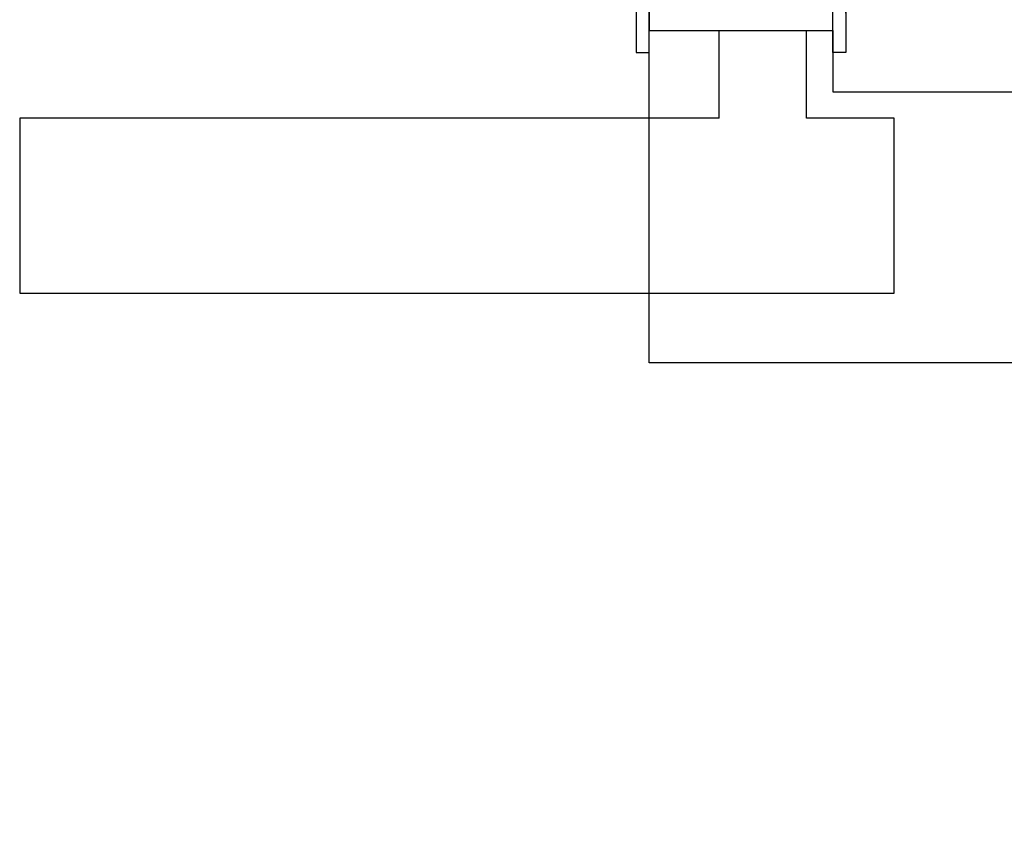
# Model space of a CAD drawing. Extents: x 292716 to 669988, y 21189 to 188120.
# Drawn here: x 606434 to 607560, y 73369 to 74301 of the extents above; entities that cross this region are included whole.
import ezdxf

# ---------------------------------------------------------------- set-up
doc = ezdxf.new("R2010")
doc.units = 0
doc.header["$LTSCALE"] = 1000
doc.layers.get('0').update_dxf_attribs({"linetype": 'CONTINUOUS'})
for name, color, linetype in [('A-土建墙（含管井、立管）', 6, 'CONTINUOUS'), ('C-顶面造型线', 32, 'CONTINUOUS'), ('F-地坪分割线', 251, 'CONTINUOUS'), ('F-地坪填充', 250, 'CONTINUOUS'), ('P-完成面', 3, 'CONTINUOUS'), ('P-门套', 2, 'CONTINUOUS')]:
    doc.layers.add(name, color=color, linetype=linetype)

# ---------------------------------------------------------------- blocks, each defined once
blk = doc.blocks.new('*U271')
at = {"layer": 'F-地坪填充'}
h = blk.add_hatch(dxfattribs=at)
h.set_pattern_fill('AA大理石深SC800', color=256, scale=800, pattern_type=2)
h.set_pattern_definition([(177.769103, (4168.437425194656, -1085.587874831146), (-799.9999997266561, 2.962581624466054e-07), [45.74896, -9561.532]), (28.11363920000001, (4145.580281194655, -1042.847314831145), (799.9999890709812, 373.9793840558166), [30.23380799999998, -6318.866559999995]), (76.6298055, (4145.580281194655, -982.2982748311456), (-4.994559654747377e-07, 373.9793594351726), [16.47419999999998, -3443.107439999997]), (106.992819, (4149.389801194655, -955.5854748311456), (6.681637687577791e-07, 373.9793625826495), [13.035072, -2724.329999999999]), (21.83558970000001, (4145.580281194655, -928.8726748311456), (800.0000018786258, 373.9793610229297), [28.72773599999999, -6004.097439999999]), (17.3096175, (4149.389801194655, -921.7492348311456), (800.0000007954588, 373.9793629453389), [11.970712, -2501.87936]), (162.690382, (4122.723137194655, -1083.806994831146), (-800.0000141938408, 373.9793164628475), [23.941432, -2489.90864]), (125.490837, (4099.865993194655, -1076.683554831146), (-5.39369743313145e-05, 373.9793220531197), [19.684992, -1358.26456]), (162.690382, (4088.437425194655, -1060.655874831145), (-800.0000141938408, 373.9793164628475), [11.970712, -2501.87936]), (136.925518, (4077.008849194655, -1057.094194831146), (-2.802892202780072e-05, 373.9793312513363), [26.07596799999998, -1069.114479999999]), (3.344234439999999, (4027.485041194655, -1041.066514831145), (799.9999988642447, 5.296011864608374e-05), [30.528176, -6380.38912]), (10.5914065, (4008.437425194655, -1044.628194831146), (1600.000001939059, 373.979358593472), [19.37776, -4049.95168]), (0, (3997.008849194655, -1044.628194831146), (800, 373.97936), [11.428568, -788.57136]), (103.370194, (4145.580281194655, -1042.847314831145), (-6.628549235054848e-05, 373.9793427857614), [16.4742, -3443.10744]), (90, (4141.770753194654, -1026.819634831146), (800, -4.898587196589413e-14), [12.465976, -361.51336]), (90, (4141.770753194654, -1014.353634831145), (800, -4.898587196589413e-14), [12.465976, -361.51336]), (78.99512109999999, (4141.770753194654, -1001.887714831146), (-1.179953357244301e-06, 373.9793642007997), [19.95637599999998, -4170.882159999996]), (90, (4145.580281194655, -943.1194748311456), (800, -4.898587196589413e-14), [14.246832, -359.73248]), (6.66583654, (4134.151705194655, -923.5301148311455), (799.9999980885805, 1.881344421361675e-05), [15.341808, -3206.43728]), (160.679045, (4134.151705194655, -923.5301148311455), (-800.0000002983711, 373.9793546525719), [16.14751999999998, -3374.832399999998]), (47.48599590000001, (3810.342185194655, -1158.602834831146), (799.9999734920552, 747.9587416997015), [16.911912, -3534.59024]), (6.157180350000002, (3821.770753194655, -1146.136914831146), (3199.999996645312, 373.9793629031442), [49.811152, -10410.5296]), (31.9352432, (3871.294569194655, -1140.794274831146), (799.9999947485867, 373.979367615298), [13.466824, -2814.56584]), (19.3209546, (3882.723137194655, -1133.670914831146), (800.0000002623633, 373.9793566169582), [16.14752, -3374.8324]), (8.85687235, (3897.961233194655, -1128.328354831146), (799.9999898950537, 6.796971492306625e-05), [23.132976, -2405.82984]), (30.29957, (3920.818377194655, -1124.766594831146), (799.9999912884015, 373.9793824619859), [17.648952, -3688.63136]), (61.8626245, (3936.056473194655, -1115.862354831146), (-2.971249579708513e-06, 373.9793612479735), [16.156176, -1680.24264]), (52.94733950000001, (3943.675521194655, -1101.615554831146), (800.0000052045145, 1121.938085271554), [37.934096, -7928.22568]), (51.26399599999999, (3966.532665194655, -1071.340994831146), (800.000000277872, 1121.938083830762), [18.264296, -3817.23776]), (25.0548758, (3977.961233194655, -1057.094194831146), (799.999999031988, -3.817059379684906e-06), [42.052248, -841.0448800000001]), (47.48599590000001, (4016.056473194655, -1039.285634831146), (799.9999734920552, 747.9587416997015), [16.911912, -3534.59024]), (31.9352432, (4027.485041194655, -1026.819634831146), (799.9999947485867, 373.979367615298), [13.466824, -2814.56584]), (56.64702010000001, (4038.913617194655, -1019.696274831146), (800.0000014014114, 1121.938078634295), [27.715936, -5792.63064]), (90, (4054.151705194655, -996.5451548311457), (800, -4.898587196589413e-14), [17.808544, -356.1708]), (47.48599590000001, (4054.151705194655, -978.7365948311456), (799.9999734920552, 747.9587416997015), [33.823832, -3517.67832]), (47.48599590000001, (4077.008849194655, -953.8045948311456), (799.9999734920552, 747.9587416997015), [16.911912, -3534.59024]), (19.3209546, (4088.437425194655, -941.3386748311456), (800.0000002623633, 373.9793566169582), [16.14752, -3374.8324]), (56.23782330000002, (4103.675521194655, -935.9961148311455), (799.999952737794, 1121.938111579542), [34.273912, -7163.246720000001]), (25.0548758, (3897.961233194655, -1135.451714831146), (799.999999031988, -3.817059379684906e-06), [16.820896, -866.2762400000001]), (80.6556929, (3894.151705194655, -1158.602834831146), (2.312915148294792e-06, 373.9793605725206), [23.46243999999998, -4903.649759999996]), (160.679045, (3909.389801194655, -1163.945394831146), (-800.0000002983711, 373.9793546525719), [16.14751999999998, -3374.832399999998]), (148.064756, (3920.818377194655, -1171.068834831146), (-799.9999937585335, 373.9793719962331), [13.466824, -2814.56584]), (115.424913, (3928.437425194655, -1187.096514831146), (-800.0000193613447, 1869.896793574355), [17.74645599999998, -3709.008879999998]), (103.370194, (3932.246945194655, -1203.124194831146), (-6.628549235054848e-05, 373.9793427857614), [16.4742, -3443.10744]), (144.961427, (3939.865993194655, -1208.466754831146), (-800.0000040906731, 747.9587112069075), [9.305528, -1944.85536]), (173.334163, (3955.104089194655, -1210.247634831146), (-799.9999999458367, 9.34441526379004e-06), [15.341808, -3206.43728]), (158.418473, (4004.627897194655, -1229.836994831146), (-4799.999989466825, 1869.896837604775), [53.257416, -11130.7992]), (78.99512109999999, (3905.580281194655, -1228.056194831146), (-1.179953357244301e-06, 373.9793642007997), [19.95637599999998, -4170.882159999996]), (4.455049790000004, (3909.389801194655, -1208.466754831146), (799.999995908969, 4.858137730989753e-05), [22.92641599999998, -4791.620319999995]), (154.945124, (3932.246945194655, -1206.685954831146), (-799.9999990319881, -1.024532370053066e-06), [8.410447999999999, -874.68664]), (132.514004, (3924.627897194655, -1203.124194831146), (-799.9999957742109, 747.9587214713123), [16.911912, -3534.59024]), (90, (3913.199329194655, -1190.658194831145), (800, -4.898587196589413e-14), [10.685128, -363.29424]), (142.076999, (3913.199329194655, -1179.973074831146), (-800.0000331506562, 747.9586836789819), [14.487864, -3027.96408]), (125.490837, (3901.770753194655, -1171.068834831146), (-5.39369743313145e-05, 373.9793220531197), [13.123328, -1364.82624]), (99.34430699999999, (3894.151705194655, -1160.383714831146), (-3.323557247192355e-05, 373.9793553767794), [23.46243999999999, -4903.649759999997]), (90, (3890.342185194655, -1158.602834831146), (800, -4.898587196589413e-14), [21.370248, -352.60904]), (136.925518, (3890.342185194655, -1158.602834831146), (-2.802892202780072e-05, 373.9793312513363), [20.86076799999998, -1074.329679999999]), (70.3775316, (3871.294569194655, -1155.041154831146), (4.56595783404623e-07, 373.9793635447436), [11.343912, -2370.87776]), (175.54495, (3871.294569194655, -1155.041154831146), (-799.9999996374631, 3.658558633823361e-06), [45.85282399999996, -4768.693919999996]), (148.064756, (4553.199329194655, -1242.302994831145), (-799.9999937585335, 373.9793719962331), [26.933648, -2801.09904]), (35.0385725, (4507.485041194655, -1236.960434831145), (800.0000014317995, 747.9587173258419), [9.305527999999992, -1944.855359999999]), (6.66583654, (4526.532665194655, -1236.960434831145), (799.9999980885805, 1.881344421361675e-05), [15.341808, -3206.43728]), (162.690382, (4515.104089194655, -1245.864674831146), (-800.0000141938408, 373.9793164628475), [11.970712, -2501.87936]), (64.57508639999999, (4499.865993194655, -1277.920114831146), (799.9999955917217, 1869.896805804512), [35.492912, -3691.2624]), (0, (4507.485041194655, -1236.960434831145), (800, 373.97936), [19.047616, -780.95232]), (118.137375, (4557.008849194655, -1249.426434831146), (-3.60924975018051e-05, 373.9793386117875), [8.078088, -1688.32072]), (157.435521, (4591.294569194655, -1263.673234831146), (-800.0000152473193, 373.979321115197), [37.12792, -7759.73528]), (136.925518, (4598.913617194655, -1270.796674831146), (-2.802892202780072e-05, 373.9793312513363), [10.43038399999999, -1084.760079999999]), (154.945124, (4610.342185194655, -1276.139234831146), (-799.9999990319881, -1.024532370053066e-06), [12.615672, -870.48144]), (49.4476465, (4534.151705194655, -1244.083874831146), (800.000005653439, 1121.93808398333), [11.71904, -2449.27952]), (51.26399599999999, (4278.913617194655, -937.7769148311455), (800.000000277872, 1121.938083830762), [18.264296, -3817.23776]), (136.925518, (4278.913617194655, -937.7769148311455), (-2.802892202780072e-05, 373.9793312513363), [10.43038399999999, -1084.760079999999]), (176.655765, (4271.294569194655, -930.6535548311456), (-800.0000021309916, 4.874557441025829e-06), [30.52817599999998, -6380.389119999995]), (106.992819, (4240.818377194655, -928.8726748311456), (6.681637687577791e-07, 373.9793625826495), [13.035072, -2724.329999999999]), (19.3209546, (4221.770753194654, -921.7492348311456), (800.0000002623633, 373.9793566169582), [16.14752, -3374.8324]), (159.49524, (4240.818377194655, -928.8726748311456), (-799.9999925933846, 373.9793714630089), [20.336048, -4250.234]), (180, (4252.246945194655, -928.8726748311456), (-799.9999999999999, 373.9793600000001), [11.428568, -788.57136]), (22.2465213, (4210.342185194655, -916.4066748311456), (799.9999987448507, 373.979359282213), [32.927176, -6881.779439999999]), (6.66583654, (4195.104089194655, -918.1875548311456), (799.9999980885805, 1.881344421361675e-05), [15.341808, -3206.43728]), (52.1215557, (4389.389801194655, -1217.371074831146), (800.0000032273334, 1121.938085977421), [24.818216, -5187.00752]), (78.99512109999999, (4404.627897194655, -1197.781634831146), (-1.179953357244301e-06, 373.9793642007997), [19.95637599999998, -4170.882159999996]), (162.690382, (4408.437425194655, -1178.192274831146), (-800.0000141938408, 373.9793164628475), [11.970712, -2501.87936]), (164.332014, (4397.008849194655, -1174.630514831146), (-1599.999999437801, 373.9793641497148), [19.782688, -4134.58184]), (104.970339, (4377.961233194656, -1169.287954831146), (-4.140430212018487e-05, 373.9793510915277), [14.74736, -3082.19888]), (109.622468, (4374.151705194655, -1155.041154831146), (-2.798735398990004e-05, 373.9793527984728), [11.343912, -2370.87776]), (90, (4370.342185194655, -1144.356034831146), (800, -4.898587196589413e-14), [14.246832, -359.73248]), (25.0548758, (4370.342185194655, -1147.917714831146), (799.999999031988, -3.817059379684906e-06), [16.820896, -866.2762400000001]), (166.844039, (4393.199329194655, -1153.260274831146), (-800.0000078836363, 373.9793219597259), [23.473216, -1619.652]), (0, (4381.770753194655, -1153.260274831146), (800, 373.97936), [11.428568, -788.57136]), (15.667986, (4362.723137194655, -1158.602834831146), (1599.999992956301, 373.9793872579411), [19.782688, -4134.58184]), (180, (4381.770753194655, -1158.602834831146), (-799.9999999999999, 373.9793600000001), [19.047616, -780.95232]), (180, (4397.008849194655, -1158.602834831146), (-799.9999999999999, 373.9793600000001), [15.238096, -784.7618400000001]), (61.8626245, (4393.199329194655, -1165.726274831145), (-2.971249579708513e-06, 373.9793612479735), [8.078088, -1688.32072]), (162.690382, (4404.627897194655, -1169.287954831146), (-800.0000141938408, 373.9793164628475), [11.970712, -2501.87936]), (173.334163, (4419.865993194655, -1171.068834831146), (-799.9999999458367, 9.34441526379004e-06), [15.341808, -3206.43728]), (171.143127, (4431.294569194655, -1172.849714831146), (-800.000000980655, 5.903952482455566e-06), [11.566488, -2417.39632]), (13.15596, (4214.151705194656, -1071.340994831146), (800.0000016650685, 373.9793625273231), [15.648808, -1627.4764]), (146.796701, (4214.151705194656, -1071.340994831146), (-1599.999986995137, 1121.938107338665), [22.76428, -4757.73432]), (118.137375, (4195.104089194655, -1058.874994831146), (-3.60924975018051e-05, 373.9793386117875), [16.156176, -1680.24264]), (90, (4187.485041194655, -1058.874994831146), (800, -4.898587196589413e-14), [14.246832, -359.73248]), (113.1627449999999, (4187.485041194655, -1058.874994831146), (-4.244725106961056e-05, 373.9793418208755), [9.684959999999997, -2024.1572]), (75.873987, (4176.056473194655, -1080.245314831146), (800.000003069551, 3365.814248772371), [31.21852799999998, -6524.672079999995]), (90, (4176.056473194655, -1080.245314831146), (800, -4.898587196589413e-14), [21.370248, -352.60904]), (106.992819, (4176.056473194655, -1058.874994831146), (6.681637687577791e-07, 373.9793625826495), [13.035072, -2724.329999999999]), (90, (4172.246945194654, -1089.149554831145), (800, -4.898587196589413e-14), [42.740496, -331.2388]), (95.31360859999992, (4172.246945194654, -1089.149554831145), (-1.821504131416241e-05, 373.979360333396), [41.13641599999998, -8597.511199999995]), (83.5762835, (4164.627897194655, -1082.026114831146), (1.822626588543486e-06, 373.9793648439099), [34.050008, -7116.450879999999]), (90, (4164.627897194655, -1082.026114831146), (800, -4.898587196589413e-14), [10.685128, -363.29424]), (76.6298055, (4164.627897194655, -1071.340994831146), (-4.994559654747377e-07, 373.9793594351726), [16.47419999999998, -3443.107439999997]), (103.370194, (4168.437425194656, -1055.313314831146), (-6.628549235054848e-05, 373.9793427857614), [16.4742, -3443.10744]), (90, (4164.627897194655, -1069.560114831146), (800, -4.898587196589413e-14), [30.27452, -343.7048]), (133.553349, (4511.294569194655, -1224.494434831146), (-799.9999927174565, 747.9587328614696), [22.11529599999998, -4622.096719999996]), (169.408593, (4530.342185194655, -1228.056194831146), (-1600.000007498062, 373.9793253738856), [19.37776, -4049.95168]), (6.66583654, (4499.865993194655, -1233.398754831146), (799.9999980885805, 1.881344421361675e-05), [15.341808, -3206.43728]), (66.8372549, (4499.865993194655, -1233.398754831146), (-1.030813900904093e-06, 373.9793607013963), [9.68496, -2024.1572]), (148.064756, (4503.675521194655, -1210.247634831146), (-799.9999937585335, 373.9793719962331), [40.400464, -2787.63224]), (164.332014, (4469.389801194655, -1188.877394831145), (-1599.999999437801, 373.9793641497148), [19.782688, -4134.58184]), (122.690182, (4450.342185194655, -1183.534834831145), (-799.9999919414905, 1121.938091765507), [21.160256, -4422.4932]), (160.679045, (4438.913617194655, -1165.726274831145), (-800.0000002983711, 373.9793546525719), [16.14751999999998, -3374.832399999998]), (169.408593, (4423.675521194655, -1160.383714831146), (-1600.000007498062, 373.9793253738856), [19.37776, -4049.95168]), (133.553349, (4404.627897194655, -1156.822034831146), (-799.9999927174565, 747.9587328614696), [22.11529599999998, -4622.096719999996]), (130.552353, (4389.389801194655, -1140.794274831146), (-800.0000201766735, 1121.938070160084), [23.43808, -2437.56048]), (102.074477, (4374.151705194655, -1122.985794831146), (-3.521139627649106e-05, 373.9793506242351), [18.21144, -3806.191279999999]), (169.408593, (4370.342185194655, -1105.177234831146), (-1600.000007498062, 373.9793253738856), [38.75552, -4030.573920000001]), (139.920946, (4332.246945194655, -1098.053794831146), (-800.0000027103214, 747.9587209729589), [24.893744, -5202.79264]), (154.945124, (4313.199329194655, -1082.026114831146), (-799.9999990319881, -1.024532370053066e-06), [12.615672, -870.48144]), (90, (4301.770753194655, -1076.683554831146), (800, -4.898587196589413e-14), [33.836224, -340.1431200000001]), (0, (4286.532665194655, -1042.847314831145), (800, 373.97936), [15.238096, -784.7618400000001]), (14.9560981, (4259.865993194655, -1049.970754831146), (1599.999998628219, 373.9793701545536), [27.601704, -5768.756479999999]), (31.9352432, (4248.437425194655, -1057.094194831146), (799.9999947485867, 373.979367615298), [13.466824, -2814.56584]), (61.8626245, (4240.818377194655, -1071.340994831146), (-2.971249579708513e-06, 373.9793612479735), [16.156176, -1680.24264]), (17.3096175, (4229.389801194655, -1074.902674831146), (800.0000007954588, 373.9793629453389), [11.970712, -2501.87936]), (118.137375, (4229.389801194655, -1074.902674831146), (-3.60924975018051e-05, 373.9793386117875), [8.078088, -1688.32072]), (4.455049790000004, (4179.865993194655, -1071.340994831146), (799.999995908969, 4.858137730989753e-05), [45.85282399999996, -4768.693919999996]), (51.26399599999999, (4168.437425194656, -1085.587874831146), (800.000000277872, 1121.938083830762), [18.264296, -3817.23776]), (0, (4229.389801194655, -1058.874994831146), (800, 373.97936), [19.047616, -780.95232]), (166.844039, (4229.389801194655, -1058.874994831146), (-800.0000078836363, 373.9793219597259), [15.648808, -1627.4764]), (171.143127, (4214.151705194656, -1055.313314831146), (-800.000000980655, 5.903952482455566e-06), [23.132976, -2405.82984]), (142.076999, (4191.294569194655, -1051.751634831146), (-800.0000331506562, 747.9586836789819), [14.487864, -3027.96408]), (118.137375, (4179.865993194655, -1042.847314831145), (-3.60924975018051e-05, 373.9793386117875), [16.156176, -1680.24264]), (90, (4149.389801194655, -966.2705948311456), (800, -4.898587196589413e-14), [10.685128, -363.29424]), (171.143127, (4183.675521194655, -919.9684348311456), (-800.000000980655, 5.903952482455566e-06), [11.566488, -2417.39632]), (154.945124, (4195.104089194655, -925.3109948311455), (-799.9999990319881, -1.024532370053066e-06), [12.615672, -870.48144]), (125.490837, (4195.104089194655, -925.3109948311455), (-5.39369743313145e-05, 373.9793220531197), [13.123328, -1364.82624]), (0, (4172.246945194654, -914.6258748311456), (800, 373.97936), [15.238096, -784.7618400000001]), (17.3096175, (4160.818377194655, -918.1875548311456), (800.0000007954588, 373.9793629453389), [11.970712, -2501.87936])])
edge = h.paths.add_edge_path()
edge.add_line((3660.342182279732, -585.3966530647358), (4659.467824967011, -585.3967520700585))
edge.add_line((4659.467824967011, -585.3967520700585), (4660.342185194655, -635.3966530647322))
edge.add_line((4660.342185194655, -635.3966530647322), (4650.342185194655, -635.3966530647322))
edge.add_line((4650.342185194655, -635.3966530647322), (4650.342185194655, -665.3966530647322))
edge.add_line((4650.342185194655, -665.3966530647322), (4650.342185194655, -795.3966530787757))
edge.add_line((4650.342185194655, -795.3966530787757), (3670.342182279732, -795.3966518847121))
edge.add_line((3670.342182279732, -795.3966518847121), (3670.342182279732, -665.3966530647322))
edge.add_line((3670.342182279732, -665.3966530647322), (3670.342182279732, -635.3966530647322))
edge.add_line((3670.342182279732, -635.3966530647322), (3660.342182279732, -635.3966530647322))
edge.add_line((3660.342182279732, -635.3966530647322), (3660.342188109571, -585.3966530647365))
at = {"layer": 'C-顶面造型线'}
for p, q in [((3655.342176140723, -570.3966530647169), (4660.342185503785, -570.3967521719901)), ((4660.342185194617, -810.3967533801283), (3660.342182279732, -810.3966518847274))]:
    blk.add_line(p, q, dxfattribs=at)
at = {"layer": 'F-地坪分割线'}
blk.add_lwpolyline([(3660.342182279732, -585.3966530647358), (4659.467824967011, -585.3967520700585), (4660.342185194655, -635.3966530647322), (4650.342185194655, -635.3966530647322), (4650.342185194655, -665.3966530647322), (4650.342185194655, -665.3966530647322), (4650.342185194655, -795.3966530787757), (3670.342182279732, -795.3966518847121), (3670.342182279732, -665.3966530647322), (3670.342182279732, -665.3966530647322), (3670.342182279732, -635.3966530647322), (3660.342182279732, -635.3966530647322), (3660.342188109571, -585.3966530647365)], dxfattribs=at)
at = {"layer": 'P-门套'}
for points in [[(3660.342181970562, -585.3966530647358), (3660.342181970558, -570.3966530647212), (3655.342181970562, -570.3966530647212), (3655.342181970562, -570.3966530647212), (3610.342181970562, -570.3966530647212), (3610.342181970562, -585.3966530647358), (3660.342181970562, -585.3966530647358)], [(4660.342185503787, -585.3966530647358), (4660.342185503785, -570.3966530647212), (4665.342185503787, -570.3966530647212), (4665.342185503787, -570.3966530647212), (4710.342185503787, -570.3966530647212), (4710.342185503787, -585.3966530647358), (4660.342185503787, -585.3966530647358)], [(3660.342181970562, -795.396653078772), (3660.342181970562, -805.396653078772), (3660.342181970562, -810.3966530787873), (3660.342181970562, -810.3966530787873), (3610.342181970562, -810.3966530787866), (3610.342181970562, -795.396653078772), (3660.342181970562, -795.396653078772)], [(4660.342185503787, -795.396653078772), (4660.342185503787, -805.396653078772), (4660.342185503787, -810.3966530787866), (4660.342185503787, -810.3966530787866), (4710.342185503787, -810.3966530787866), (4710.342185503787, -795.396653078772), (4660.342185503787, -795.396653078772)]]:
    blk.add_lwpolyline(points, dxfattribs=at)
for points in [[(3670.342182279732, -795.3966524817439), (3635.342182279732, -795.3966530787757), (3635.342182279732, -585.3966530647322), (3660.342182279732, -585.3966530647322), (3660.342182279732, -635.3966530647322), (3670.342182279732, -635.3966530647322), (3670.342182279732, -665.3966530647322), (3670.342182279732, -665.3966524677004)], [(4650.342185194655, -795.3966530787757), (4685.342185194655, -795.3966530787757), (4685.342185194655, -585.3966530647322), (4660.342185194655, -585.3966530647322), (4660.342185194655, -635.3966530647322), (4650.342185194655, -635.3966530647322), (4650.342185194655, -665.3966530647322), (4650.342185194655, -665.3966530647322)]]:
    blk.add_lwpolyline(points, close=True, dxfattribs=at)

msp = doc.modelspace()

# ---------------------------------------------------------------- linework, layer by layer
at = {"layer": 'A-土建墙（含管井、立管）'}
for p, q in [((607234.0016576934, 74188.99108154982), (607234.0016576934, 74288.99108154749)), ((607234.0016576934, 74288.99108154749), (607334.0016576725, 74288.99108154749)), ((607334.001657672, 74188.99108152933), (607334.0016576725, 74288.99108154749)), ((607234.0016576934, 74188.99108154982), (606434.0016635822, 74188.99108156192)), ((606434.0016635822, 74188.99108156192), (606434.0016635798, 73988.99108154143)), ((607434.0016575151, 74188.99108149487), (607334.001657672, 74188.99108152933)), ((607434.0016575151, 73988.99108153119), (607434.0016575151, 74188.99108149487)), ((606434.0016635798, 73988.99108154143), (607334.0016576836, 73988.99108153072)), ((607334.001657685, 73988.99108153072), (607434.0016575151, 73988.99108153119))]:
    msp.add_line(p, q, dxfattribs=at)
at = {"layer": 'P-完成面'}
for points in [[(607364.0016577065, 74288.99108154807), (607364.0016577069, 74218.99108154807), (609904.0016579961, 74218.99108155808), (609904.0016578806, 76018.99108148404)], [(609854.0016579886, 73368.9785761823), (609854.0016579891, 73908.9910815235), (607154.0016576888, 73908.9910815164), (607154.0016576925, 74288.99108154807)]]:
    msp.add_lwpolyline(points, dxfattribs=at)

# ---------------------------------------------------------------- block references
at = {"color": 0, "xscale": -1, "rotation": 270}
msp.add_blockref('*U271', (607949.3983107714, 70653.64889926827), dxfattribs=at)

doc.saveas('drawing.dxf')
